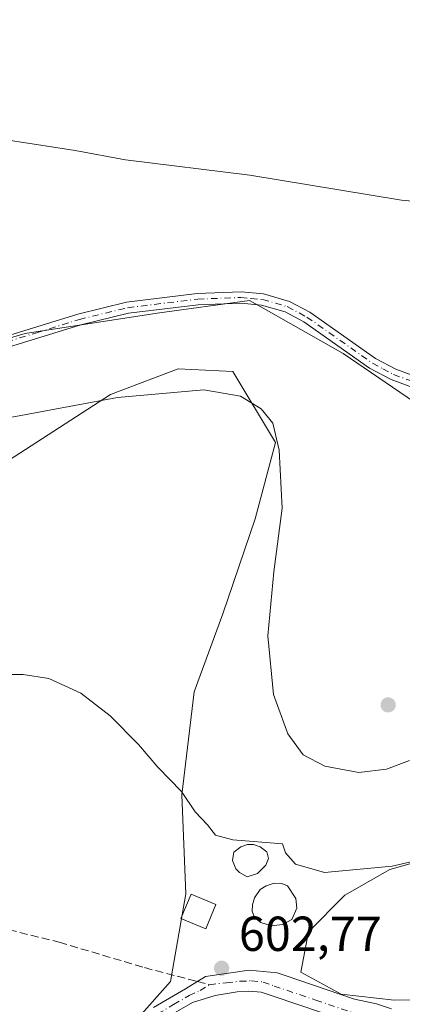
# Model space of a CAD drawing. Units: metres. Extents: x 636216 to 639695, y 4653409 to 4655789.
# Drawn here: x 639196 to 639274, y 4655040 to 4655241 of the extents above; entities that cross this region are included whole.
import ezdxf

# ---------------------------------------------------------------- set-up
doc = ezdxf.new("R2010")
doc.units = ezdxf.units.M
doc.header["$MEASUREMENT"] = 0
doc.linetypes.add('DGN Style 3', pattern=[2.307223458686699, 1.648016756204785, -0.6592067024819142])
doc.linetypes.add('DGN Style 4', pattern=[2.6384748266838614, 1.318413404963828, -0.6592067024819142, 0.001648016756204785, -0.6592067024819142])
for name, color, linetype, lineweight in [('Camino Cxs', 7, 'Continuous', 0), ('Camino eje', 30, 'DGN Style 4', 13), ('Cultivos herbáceos CxS', 92, 'Continuous', 0), ('Curva de nivel normal', 30, 'Continuous', 0), ('Edificación ligera Cxs', 1, 'Continuous', 0), ('Estanque Cxs', 5, 'Continuous', 0), ('Pista no pavimentada Cxs', 111, 'Continuous', 0), ('Pista no pavimentada eje', 91, 'DGN Style 4', 0), ('Punto de cota en terreno', 7, 'Continuous', 0), ('Rótulo de punto de cota en terreno', 7, 'Continuous', 0), ('Senda', 7, 'DGN Style 3', 0), ('Senda no paivmentada conexión', 7, 'DGN Style 3', 0), ('Suelo desnudo CxS', 253, 'Continuous', 0)]:
    doc.layers.add(name, color=color, linetype=linetype, lineweight=lineweight)
doc.styles.add('Style-Arial', font='txt')

# ---------------------------------------------------------------- blocks, each defined once
blk = doc.blocks.new('5PATER')
at = {"layer": 'Punto de cota en terreno', "linetype": 'Continuous', "lineweight": 0}
h = blk.add_hatch(color=51, dxfattribs=at)
edge = h.paths.add_edge_path()
edge.add_ellipse((0, 0), major_axis=(-0.1095731443231308, -0.1110710700762829), ratio=0.9994222409660322, start_angle=0, end_angle=360)

msp = doc.modelspace()

# ---------------------------------------------------------------- linework, layer by layer
at = {"layer": 'Camino Cxs', "color": 7, "linetype": 'Continuous', "lineweight": 0}
for points in [[(639190.1001000004, 4655175.7501, 613.008600000001), (639207.5701000001, 4655181.140100001, 613.6006000000052), (639217.5201000003, 4655183.5701, 613.8871000000072), (639231.9401000004, 4655185.3301, 613.7540000000008), (639240.8701, 4655185.670100001, 613.6434000000008), (639245.4601999996, 4655185.2401, 613.6456000000035), (639250.7500999998, 4655183.720100001, 613.6717999999964), (639254.9001000002, 4655181.5001, 613.6833999999944), (639268.3201000001, 4655172.090100001, 613.9352000000072), (639272.4600999998, 4655169.880100001, 613.9701999999961), (639280.0201000003, 4655167.090100001, 613.9649000000063)], [(639190.1001000004, 4655175.7501, 613.008600000001), (639207.5701000001, 4655181.140100001, 613.6006000000052), (639217.5201000003, 4655183.5701, 613.8871000000072), (639231.9401000004, 4655185.3301, 613.7540000000008), (639240.8701, 4655185.670100001, 613.6434000000008), (639245.4601999996, 4655185.2401, 613.6456000000035), (639250.7500999998, 4655183.720100001, 613.6717999999964), (639254.9001000002, 4655181.5001, 613.6833999999944), (639268.3201000001, 4655172.090100001, 613.9352000000072), (639272.4600999998, 4655169.880100001, 613.9701999999961), (639280.0201000003, 4655167.090100001, 613.9649000000063)], [(639279.4001000002, 4655164.880100001, 613.9661000000051), (639271.5202000003, 4655167.790100001, 613.969299999997), (639267.1201, 4655170.130100001, 613.9101999999984), (639253.7001, 4655179.550100001, 613.5344999999943), (639249.8800999997, 4655181.590100001, 613.499800000005), (639245.0301000001, 4655182.9801, 613.524900000004), (639240.8101000005, 4655183.380100001, 613.523199999996), (639232.1201, 4655183.050100001, 613.6613999999972), (639217.9302000003, 4655181.3201, 613.7422999999981), (639208.1700999998, 4655178.940099999, 613.4462000000058), (639190.7200999996, 4655173.550100001, 612.8068000000058)], [(639279.4001000002, 4655164.880100001, 613.9661000000051), (639271.5202000003, 4655167.790100001, 613.969299999997), (639267.1201, 4655170.130100001, 613.9101999999984), (639253.7001, 4655179.550100001, 613.5344999999943), (639249.8800999997, 4655181.590100001, 613.499800000005), (639245.0301000001, 4655182.9801, 613.524900000004), (639240.8101000005, 4655183.380100001, 613.523199999996), (639232.1201, 4655183.050100001, 613.6613999999972), (639217.9302000003, 4655181.3201, 613.7422999999981), (639208.1700999998, 4655178.940099999, 613.4462000000058), (639190.7200999996, 4655173.550100001, 612.8068000000058)]]:
    msp.add_polyline3d(points, dxfattribs=at)
at = {"layer": 'Camino eje', "color": 30, "linetype": 'DGN Style 4', "lineweight": 13}
msp.add_polyline3d([(639190.4101, 4655174.6501, 612.9089999999997), (639199.1350999996, 4655177.345100001, 613.2283000000025), (639207.8701, 4655180.040100001, 613.5239000000003), (639217.7251000004, 4655182.4451, 613.8641000000061), (639232.0301000001, 4655184.190099999, 613.707899999994), (639240.8400999998, 4655184.5251, 613.5832999999984), (639242.9501, 4655184.325099999, 613.5647999999928), (639245.2451, 4655184.110099999, 613.5856000000058), (639250.3151000004, 4655182.655099999, 613.6144999999962), (639254.3000999996, 4655180.5251, 613.6138999999966), (639261.0100999996, 4655175.8201, 613.734700000001), (639267.7200999996, 4655171.110099999, 613.9315999999963), (639269.7901, 4655170.005100001, 613.9483000000037), (639271.9901000002, 4655168.835100001, 613.970100000006), (639279.7100999998, 4655165.985099999, 613.9660000000003)], dxfattribs=at)
at = {"layer": 'Cultivos herbáceos CxS', "color": 92, "linetype": 'Continuous', "lineweight": 0}
for points in [[(639559.9521000005, 4655352.8731, 607.4811000000045), (639545.3197, 4655341.065500001, 608.8901999999945), (639526.4205, 4655328.4659, 612.7100999999967), (639511.9310999997, 4655319.015900001, 614.6212999999989), (639514.4508999997, 4655307.047300001, 614.912599999996), (639513.8208999997, 4655296.338300001, 615.0016000000032), (639508.1511000004, 4655287.5189, 615.2694000000047), (639494.2917, 4655273.0295, 615.4231), (639482.9523, 4655261.690099999, 615.3993000000046), (639464.6835000003, 4655248.4605, 615.120299999995), (639444.5245000003, 4655240.9003, 614.8448999999965), (639423.9420999996, 4655237.1809, 614.5896999999968), (639390.0318999998, 4655213.285300001, 614.3239999999934), (639353.2324999999, 4655193.899700001, 613.9581000000035), (639331.6042999999, 4655177.2531, 614.0853000000062), (639317.4628999997, 4655167.265900001, 613.7976999999955), (639296.6662999997, 4655161.438899999, 613.8660999999993), (639277.5330999997, 4655162.270500001, 613.9616999999998), (639261.7279000003, 4655173.0887, 613.6533999999956), (639246.4959000006, 4655181.7017, 613.4912999999942), (639242.5948999999, 4655183.907500001, 613.6184999999969), (639223.7198999999, 4655181.3599, 613.7706000000035), (639196.8406999996, 4655177.1589, 613.3083999999944), (639174.3825000003, 4655170.5875, 612.8730000000069)], [(639559.9521000005, 4655352.8731, 607.4811000000045), (639545.3197, 4655341.065500001, 608.8901999999945), (639526.4205, 4655328.4659, 612.7100999999967), (639511.9310999997, 4655319.015900001, 614.6212999999989), (639514.4508999997, 4655307.047300001, 614.912599999996), (639513.8208999997, 4655296.338300001, 615.0016000000032), (639508.1511000004, 4655287.5189, 615.2694000000047), (639494.2917, 4655273.0295, 615.4231), (639482.9523, 4655261.690099999, 615.3993000000046), (639464.6835000003, 4655248.4605, 615.120299999995), (639444.5245000003, 4655240.9003, 614.8448999999965), (639423.9420999996, 4655237.1809, 614.5896999999968), (639390.0318999998, 4655213.285300001, 614.3239999999934), (639353.2324999999, 4655193.899700001, 613.9581000000035), (639331.6042999999, 4655177.2531, 614.0853000000062), (639317.4628999997, 4655167.265900001, 613.7976999999955), (639296.6662999997, 4655161.438899999, 613.8660999999993), (639277.5330999997, 4655162.270500001, 613.9616999999998), (639261.7279000003, 4655173.0887, 613.6533999999956), (639246.4959000006, 4655181.7017, 613.4912999999942), (639242.5948999999, 4655183.907500001, 613.6184999999969), (639223.7198999999, 4655181.3599, 613.7706000000035), (639196.8406999996, 4655177.1589, 613.3083999999944), (639174.3825000003, 4655170.5875, 612.8730000000069)], [(639418.5727000004, 4655156.375299999, 606.3206999999966), (639357.7112999996, 4655097.0645, 604.3179999999993), (639307.1727, 4655050.993600001, 603.4550000000017), (639304.6602999996, 4655048.703299999, 603.4247000000032), (639297.6199000003, 4655041.5933, 603.2771999999968), (639292.5179000003, 4655041.4597, 603.2559000000037), (639272.1168999998, 4655041.262499999, 603.2888999999996), (639261.2726999996, 4655042.490499999, 603.1796000000032), (639253.0588999996, 4655046.9879, 603.5124999999971), (639254.6589000003, 4655055.1755, 604.0100999999995), (639262.0551000005, 4655062.633099999, 604.9415000000008), (639271.2468999998, 4655067.913699999, 605.3585000000021), (639285.1325000003, 4655071.8255, 605.4600999999967), (639301.1690999996, 4655093.142300001, 606.687699999995), (639306.8406999996, 4655107.6139, 607.0187000000005), (639306.4496999999, 4655126.192100001, 608.7268999999942), (639314.6595000002, 4655136.5781, 608.934699999998), (639322.6821, 4655140.8599, 608.6736999999994), (639340.7553000003, 4655147.2939, 608.4735999999976), (639374.0299000005, 4655173.9277, 609.3986000000004), (639398.5632999997, 4655190.535900001, 610.8794000000053), (639421.4458999997, 4655206.387700001, 611.0424000000058)], [(639421.4458999997, 4655206.387700001, 611.0424000000058), (639398.5632999997, 4655190.535900001, 610.8794000000053), (639374.0299000005, 4655173.9277, 609.3986000000004), (639340.7553000003, 4655147.2939, 608.4735999999976), (639322.6821, 4655140.8599, 608.6736999999994), (639314.6595000002, 4655136.5781, 608.934699999998), (639306.4496999999, 4655126.192100001, 608.7268999999942), (639306.8406999996, 4655107.6139, 607.0187000000005), (639301.1690999996, 4655093.142300001, 606.687699999995), (639285.1325000003, 4655071.8255, 605.4600999999967), (639271.2468999998, 4655067.913699999, 605.3585000000021), (639262.0551000005, 4655062.633099999, 604.9415000000008), (639254.6589000003, 4655055.1755, 604.0100999999995), (639253.0588999996, 4655046.9879, 603.5124999999971), (639261.2726999996, 4655042.490499999, 603.1796000000032), (639272.1168999998, 4655041.262499999, 603.2888999999996), (639292.5179000003, 4655041.4597, 603.2559000000037), (639297.6199000003, 4655041.5933, 603.2771999999968)], [(639189.8472999996, 4655149.027899999, 608.6563000000025), (639214.2565000001, 4655164.7349, 610.7035999999935), (639228.0264999997, 4655169.999500001, 611.4000999999989), (639239.1697000006, 4655169.411699999, 610.9625999999989), (639247.9376999997, 4655154.9301, 610.0488999999943), (639243.7575000003, 4655139.419700001, 608.8539000000019), (639237.1586999996, 4655120.046700001, 607.729600000006), (639231.2792999997, 4655104.088099999, 606.5236000000004), (639228.7593, 4655083.090299999, 605.1285000000062), (639229.5988999996, 4655062.9323, 603.9823999999935), (639226.4615000002, 4655045.031099999, 602.999299999996), (639220.0075000003, 4655037.7949, 602.726999999999)], [(639247.9962999999, 4654991.5801, 601.7550999999949), (639247.0078999996, 4654994.380700001, 601.790599999993), (639247.2040999997, 4655003.5999, 602.227899999998), (639238.1804999998, 4655013.799500001, 602.588699999993), (639231.3639000002, 4655020.783700001, 602.1263000000035), (639224.7012999998, 4655028.799500001, 602.3022999999957), (639220.9855000004, 4655033.101500001, 602.514599999995), (639220.0075000003, 4655037.7949, 602.726999999999), (639226.4615000002, 4655045.031099999, 602.999299999996), (639229.5988999996, 4655062.9323, 603.9823999999935), (639228.7593, 4655083.090299999, 605.1285000000062), (639231.2792999997, 4655104.088099999, 606.5236000000004), (639237.1586999996, 4655120.046700001, 607.729600000006), (639243.7575000003, 4655139.419700001, 608.8539000000019), (639247.9376999997, 4655154.9301, 610.0488999999943), (639239.1697000006, 4655169.411699999, 610.9625999999989), (639228.0264999997, 4655169.999500001, 611.4000999999989), (639214.2565000001, 4655164.7349, 610.7035999999935), (639189.8472999996, 4655149.027899999, 608.6563000000025)]]:
    msp.add_polyline3d(points, dxfattribs=at)
at = {"layer": 'Curva de nivel normal', "color": 30, "linetype": 'Continuous', "lineweight": 0, "flags": 128}
for points, elevation in [([(639183.2100000001, 4655218.1801), (639207.0499999998, 4655214.520099999), (639217.2800000003, 4655212.620100001), (639242.6900000004, 4655209.4801), (639273.6299999999, 4655204.360099999), (639290.7699999996, 4655202.8201), (639302.6299999999, 4655203.370100001), (639310.54, 4655204.190099999), (639315.0700000003, 4655204.220100001), (639321.2000000002, 4655205.030099999), (639328.3600000005, 4655208.0001), (639339.0300000003, 4655214.0801), (639350.1100000005, 4655219.3201), (639364.04, 4655224.7501), (639378.7300000006, 4655229.6601), (639393.1399999997, 4655236.1601), (639411.6399999997, 4655246.9001)], 615), ([(639192.9800000006, 4655159.9101), (639215.6900000004, 4655164.1501), (639233.2999999998, 4655165.700099999), (639240.7800000003, 4655164.390100001), (639244.9900000002, 4655161.850099999), (639247.3399999999, 4655158.870100001), (639248.6799999997, 4655153.4001), (639249.2800000003, 4655141.600099999), (639247.5499999998, 4655128.5601), (639246.3700000001, 4655115.5601), (639247.4900000002, 4655103.550100001), (639250.4400000004, 4655095.5801), (639253.54, 4655091.270099999), (639257.9600000001, 4655088.9301), (639264.9000000004, 4655087.6801), (639270.5700000003, 4655088.380100001), (639275.25, 4655090.110099999)], 610), ([(639280.2999999998, 4655070.5701), (639271.7400000002, 4655068.600099999), (639257.9199999999, 4655067.2601), (639251.9699999997, 4655069.0001), (639249.9299999997, 4655071.290100001), (639249.3600000005, 4655073.120100001), (639239.1900000004, 4655073.9101), (639235.6399999997, 4655074.9001), (639234.0300000003, 4655076.970100001), (639231.5300000003, 4655079.640100001), (639228.6900000004, 4655083.800100001), (639223.9000000004, 4655088.7301), (639219.9600000001, 4655093.380100001), (639214.1600000003, 4655099.210100001), (639208.2000000002, 4655103.850099999), (639201.6399999997, 4655106.840100001), (639196.4299999997, 4655107.640100001), (639191.8300000001, 4655107.630100001)], 605)]:
    msp.add_lwpolyline(points, dxfattribs=dict(at, elevation=elevation))
at = {"layer": 'Edificación ligera Cxs', "color": 1, "linetype": 'Continuous', "lineweight": 0}
msp.add_polyline3d([(639235.7301000003, 4655060.7301, 604.6092999999964), (639233.6801000005, 4655055.770099999, 604.5350999999937), (639228.6001000004, 4655057.870100001, 604.5334000000003), (639230.6801000005, 4655062.840100001, 604.5883999999933), (639235.7301000003, 4655060.7301, 604.6092999999964)], dxfattribs=at)
msp.add_3dface([(639235.7301000003, 4655060.7301, 604.6092999999964), (639233.6801000005, 4655055.770099999, 604.6092999999964), (639228.6001000004, 4655057.870100001, 604.6092999999964), (639230.6801000005, 4655062.840100001, 604.6092999999964)], dxfattribs=at)
at = {"layer": 'Estanque Cxs', "color": 5, "linetype": 'Continuous', "lineweight": 0}
for points in [[(639244.2500999998, 4655067.0601, 604.5578999999998), (639242.1001000004, 4655066.420100001, 604.4741000000067), (639240.5701000001, 4655067.270099999, 604.5409999999974), (639239.8300999999, 4655068.030099999, 604.6339000000007), (639239.1501000002, 4655069.7501, 604.8478000000032), (639239.4101, 4655071.4001, 605.0406999999977), (639240.8300999999, 4655072.530099999, 605.1964000000007), (639242.2100999998, 4655073.020099999, 605.2737999999954), (639243.3901000004, 4655073.020099999, 605.2796999999991), (639244.7500999998, 4655072.540100001, 605.2121999999945), (639246.1401000004, 4655071.470100001, 605.0902999999962), (639246.4600999998, 4655070.1601, 604.959400000007), (639245.9001000002, 4655068.780099999, 604.8004999999976)], [(639249.3201000001, 4655056.6601, 603.733699999997), (639247.1001000004, 4655056.390100001, 603.6775000000052), (639244.9401000004, 4655057.100099999, 603.7321999999986), (639243.6501000002, 4655058.110099999, 603.874800000005), (639243.1101000002, 4655059.390100001, 604.0314000000071), (639243.1901000004, 4655060.700099999, 604.1499999999943), (639243.6101000002, 4655062.130100001, 604.2706000000035), (639244.7801000001, 4655063.800100001, 604.3595000000059), (639246.0301000001, 4655064.550100001, 604.412599999996), (639247.6201, 4655065.120100001, 604.4925999999978), (639249.1801000005, 4655065.050100001, 604.6720999999961), (639250.3701, 4655064.590100001, 604.7652999999991), (639252.0401, 4655061.950099999, 604.6462999999932), (639252.2401000002, 4655060.0001, 604.3197999999975), (639251.2500999998, 4655057.700099999, 603.8338999999978)]]:
    msp.add_polyline3d(points, close=True, dxfattribs=at)
for points in [[(639244.2500999998, 4655067.0601, 604.5578999999998), (639242.1001000004, 4655066.420100001, 604.4741000000067), (639240.5701000001, 4655067.270099999, 604.5409999999974), (639239.8300999999, 4655068.030099999, 604.6339000000007), (639239.1501000002, 4655069.7501, 604.8478000000032), (639239.4101, 4655071.4001, 605.0406999999977), (639240.8300999999, 4655072.530099999, 605.1964000000007), (639242.2100999998, 4655073.020099999, 605.2737999999954), (639243.3901000004, 4655073.020099999, 605.2796999999991), (639244.7500999998, 4655072.540100001, 605.2121999999945), (639246.1401000004, 4655071.470100001, 605.0902999999962), (639246.4600999998, 4655070.1601, 604.959400000007), (639245.9001000002, 4655068.780099999, 604.8004999999976), (639244.2500999998, 4655067.0601, 604.5578999999998)], [(639249.3201000001, 4655056.6601, 603.733699999997), (639247.1001000004, 4655056.390100001, 603.6775000000052), (639244.9401000004, 4655057.100099999, 603.7321999999986), (639243.6501000002, 4655058.110099999, 603.874800000005), (639243.1101000002, 4655059.390100001, 604.0314000000071), (639243.1901000004, 4655060.700099999, 604.1499999999943), (639243.6101000002, 4655062.130100001, 604.2706000000035), (639244.7801000001, 4655063.800100001, 604.3595000000059), (639246.0301000001, 4655064.550100001, 604.412599999996), (639247.6201, 4655065.120100001, 604.4925999999978), (639249.1801000005, 4655065.050100001, 604.6720999999961), (639250.3701, 4655064.590100001, 604.7652999999991), (639252.0401, 4655061.950099999, 604.6462999999932), (639252.2401000002, 4655060.0001, 604.3197999999975), (639251.2500999998, 4655057.700099999, 603.8338999999978), (639249.3201000001, 4655056.6601, 603.733699999997)]]:
    msp.add_polyline3d(points, dxfattribs=at)
at = {"layer": 'Pista no pavimentada Cxs', "color": 111, "linetype": 'Continuous', "lineweight": 0}
for points in [[(639222.9901000002, 4655039.7501, 602.7216000000044), (639229.5401, 4655043.5601, 602.7646999999997), (639233.6107000001, 4655046.0573, 602.8276000000042), (639242.5201000003, 4655047.380100001, 602.9841000000015), (639248.2100999998, 4655046.850099999, 603.2118000000046), (639249.8800999997, 4655046.280099999, 603.2056000000011), (639264.0000999998, 4655041.4801, 603.1407000000036), (639268.5301000001, 4655040.530099999, 603.1760000000068), (639271.5460999999, 4655039.4813, 603.180600000007)], [(639222.9901000002, 4655039.7501, 602.7216000000044), (639229.5401, 4655043.5601, 602.7646999999997), (639233.6107000001, 4655046.0573, 602.8276000000042), (639242.5201000003, 4655047.380100001, 602.9841000000015), (639248.2100999998, 4655046.850099999, 603.2118000000046), (639249.8800999997, 4655046.280099999, 603.2056000000011), (639264.0000999998, 4655041.4801, 603.1407000000036), (639268.5301000001, 4655040.530099999, 603.1760000000068), (639271.5460999999, 4655039.4813, 603.180600000007)], [(639262.7373000003, 4655036.8883, 602.936799999996), (639247.4499000004, 4655042.087300001, 602.8334000000032), (639244.9461000003, 4655042.895500001, 602.8006000000023), (639242.4855000004, 4655043.054300001, 602.7320000000036), (639240.1042999999, 4655042.9749, 602.7100000000064), (639235.5799000004, 4655042.181100001, 602.6447999999946), (639230.9700999996, 4655040.800100001, 602.6015999999945), (639224.6901000004, 4655037.140100001, 602.5703000000067)], [(639262.7373000003, 4655036.8883, 602.936799999996), (639247.4499000004, 4655042.087300001, 602.8334000000032), (639244.9461000003, 4655042.895500001, 602.8006000000023), (639242.4855000004, 4655043.054300001, 602.7320000000036), (639240.1042999999, 4655042.9749, 602.7100000000064), (639235.5799000004, 4655042.181100001, 602.6447999999946), (639230.9700999996, 4655040.800100001, 602.6015999999945), (639224.6901000004, 4655037.140100001, 602.5703000000067)]]:
    msp.add_polyline3d(points, dxfattribs=at)
at = {"layer": 'Pista no pavimentada eje', "color": 91, "linetype": 'DGN Style 4', "lineweight": 0}
for points in [[(639234.4033000004, 4655044.4033, 602.7483999999968), (639237.8569, 4655044.795299999, 602.7753999999986), (639240.6349, 4655045.1129, 602.8267000000051), (639243.0163000004, 4655045.192299999, 602.877800000002), (639245.3975000001, 4655044.954100001, 602.960500000001), (639247.6321, 4655044.138499999, 602.9854999999952), (639256.1388999998, 4655041.243899999, 603.0766000000004), (639263.2670999998, 4655038.820699999, 603.0056999999942)], [(639168.4467000002, 4654971.3643, 600.6224999999977), (639171.0000999998, 4654971.905099999, 600.6349999999948), (639173.2451, 4654972.815099999, 600.6575000000012), (639174.9751000004, 4654973.3651, 600.6900000000023), (639175.9901000002, 4654974.2051, 600.7109000000055), (639177.6151000002, 4654975.770099999, 600.7369999999937), (639178.5151000004, 4654978.1051, 600.7896999999939), (639179.4101, 4654980.0101, 600.8505000000005), (639181.7251000004, 4654989.755100001, 601.0362000000023), (639183.0050999997, 4654994.020099999, 601.1321999999927), (639184.3400999998, 4654998.4551, 601.2629000000015), (639187.5301000001, 4655004.835100001, 601.3892000000051), (639189.7100999998, 4655007.970100001, 601.5111000000034), (639192.0251000002, 4655011.295100001, 601.6009000000049), (639198.0100999996, 4655017.5551, 601.8196000000025), (639206.8300999999, 4655024.920100001, 602.126900000003), (639216.5401, 4655033.0351, 602.4553000000016), (639217.3300999999, 4655033.690099999, 602.4851000000053), (639220.5301000001, 4655036.030099999, 602.7067999999999), (639223.8400999998, 4655038.4451, 602.6206999999995), (639227.1151000002, 4655040.350099999, 602.6484999999957), (639230.2550999997, 4655042.1801, 602.6796999999933), (639232.5201000003, 4655043.2051, 602.6852999999974), (639234.4033000004, 4655044.4033, 602.7483999999968)]]:
    msp.add_polyline3d(points, dxfattribs=at)
at = {"layer": 'Senda', "color": 7, "linetype": 'DGN Style 3', "lineweight": 0}
msp.add_polyline3d([(639114.5970000002, 4655076.485500001, 603.4743000000017), (639118.1188000003, 4655074.4725, 603.4097000000038), (639130.5630999999, 4655069.518400001, 603.1719000000012), (639151.9210999999, 4655063.6688, 602.9712000000001), (639162.6681000004, 4655061.4922, 602.9330999999949), (639191.2359999996, 4655056.186699999, 603.0071999999927), (639203.7515000004, 4655053.057800001, 602.9976000000024), (639221.1643000003, 4655047.8884, 603.0451999999932), (639231.9621000001, 4655045.0459, 602.7891999999993)], dxfattribs=at)
at = {"layer": 'Senda no paivmentada conexión', "color": 7, "linetype": 'DGN Style 3', "lineweight": 0, "extrusion": (0.01562803264388172, -0.004113785751180334, 0.9998694121546451), "elevation": -8557.209527157493, "flags": 128}
msp.add_lwpolyline([(4664416.938338607, 566748.3070889504), (4664416.938338607, 566745.7823994961)], dxfattribs=at)
at = {"layer": 'Suelo desnudo CxS', "color": 253, "linetype": 'Continuous', "lineweight": 0}
for points in [[(639174.3825000003, 4655170.5875, 612.8730000000069), (639196.8406999996, 4655177.1589, 613.3083999999944), (639223.7198999999, 4655181.3599, 613.7706000000035), (639242.5948999999, 4655183.907500001, 613.6184999999969), (639246.4959000006, 4655181.7017, 613.4912999999942), (639261.7279000003, 4655173.0887, 613.6533999999956), (639277.5330999997, 4655162.270500001, 613.9616999999998), (639296.6662999997, 4655161.438899999, 613.8660999999993), (639317.4628999997, 4655167.265900001, 613.7976999999955), (639331.6042999999, 4655177.2531, 614.0853000000062), (639353.2324999999, 4655193.899700001, 613.9581000000035), (639390.0318999998, 4655213.285300001, 614.3239999999934), (639423.9420999996, 4655237.1809, 614.5896999999968), (639444.5245000003, 4655240.9003, 614.8448999999965), (639464.6835000003, 4655248.4605, 615.120299999995), (639482.9523, 4655261.690099999, 615.3993000000046), (639494.2917, 4655273.0295, 615.4231), (639508.1511000004, 4655287.5189, 615.2694000000047), (639513.8208999997, 4655296.338300001, 615.0016000000032), (639514.4508999997, 4655307.047300001, 614.912599999996), (639511.9310999997, 4655319.015900001, 614.6212999999989), (639526.4205, 4655328.4659, 612.7100999999967), (639545.3197, 4655341.065500001, 608.8901999999945), (639559.9521000005, 4655352.8731, 607.4811000000045)], [(639559.9521000005, 4655352.8731, 607.4811000000045), (639545.3197, 4655341.065500001, 608.8901999999945), (639526.4205, 4655328.4659, 612.7100999999967), (639511.9310999997, 4655319.015900001, 614.6212999999989), (639514.4508999997, 4655307.047300001, 614.912599999996), (639513.8208999997, 4655296.338300001, 615.0016000000032), (639508.1511000004, 4655287.5189, 615.2694000000047), (639494.2917, 4655273.0295, 615.4231), (639482.9523, 4655261.690099999, 615.3993000000046), (639464.6835000003, 4655248.4605, 615.120299999995), (639444.5245000003, 4655240.9003, 614.8448999999965), (639423.9420999996, 4655237.1809, 614.5896999999968), (639390.0318999998, 4655213.285300001, 614.3239999999934), (639353.2324999999, 4655193.899700001, 613.9581000000035), (639331.6042999999, 4655177.2531, 614.0853000000062), (639317.4628999997, 4655167.265900001, 613.7976999999955), (639296.6662999997, 4655161.438899999, 613.8660999999993), (639277.5330999997, 4655162.270500001, 613.9616999999998), (639261.7279000003, 4655173.0887, 613.6533999999956), (639246.4959000006, 4655181.7017, 613.4912999999942), (639242.5948999999, 4655183.907500001, 613.6184999999969), (639223.7198999999, 4655181.3599, 613.7706000000035), (639196.8406999996, 4655177.1589, 613.3083999999944), (639174.3825000003, 4655170.5875, 612.8730000000069)], [(639421.4458999997, 4655206.387700001, 611.0424000000058), (639398.5632999997, 4655190.535900001, 610.8794000000053), (639374.0299000005, 4655173.9277, 609.3986000000004), (639340.7553000003, 4655147.2939, 608.4735999999976), (639322.6821, 4655140.8599, 608.6736999999994), (639314.6595000002, 4655136.5781, 608.934699999998), (639306.4496999999, 4655126.192100001, 608.7268999999942), (639306.8406999996, 4655107.6139, 607.0187000000005), (639301.1690999996, 4655093.142300001, 606.687699999995), (639285.1325000003, 4655071.8255, 605.4600999999967), (639271.2468999998, 4655067.913699999, 605.3585000000021), (639262.0551000005, 4655062.633099999, 604.9415000000008), (639254.6589000003, 4655055.1755, 604.0100999999995), (639253.0588999996, 4655046.9879, 603.5124999999971), (639261.2726999996, 4655042.490499999, 603.1796000000032), (639272.1168999998, 4655041.262499999, 603.2888999999996), (639292.5179000003, 4655041.4597, 603.2559000000037), (639297.6199000003, 4655041.5933, 603.2771999999968), (639291.9299, 4655035.8531, 603.0213999999978)], [(639421.4458999997, 4655206.387700001, 611.0424000000058), (639398.5632999997, 4655190.535900001, 610.8794000000053), (639374.0299000005, 4655173.9277, 609.3986000000004), (639340.7553000003, 4655147.2939, 608.4735999999976), (639322.6821, 4655140.8599, 608.6736999999994), (639314.6595000002, 4655136.5781, 608.934699999998), (639306.4496999999, 4655126.192100001, 608.7268999999942), (639306.8406999996, 4655107.6139, 607.0187000000005), (639301.1690999996, 4655093.142300001, 606.687699999995), (639285.1325000003, 4655071.8255, 605.4600999999967), (639271.2468999998, 4655067.913699999, 605.3585000000021), (639262.0551000005, 4655062.633099999, 604.9415000000008), (639254.6589000003, 4655055.1755, 604.0100999999995), (639253.0588999996, 4655046.9879, 603.5124999999971), (639261.2726999996, 4655042.490499999, 603.1796000000032), (639272.1168999998, 4655041.262499999, 603.2888999999996), (639292.5179000003, 4655041.4597, 603.2559000000037), (639297.6199000003, 4655041.5933, 603.2771999999968)], [(639220.0075000003, 4655037.7949, 602.726999999999), (639226.4615000002, 4655045.031099999, 602.999299999996), (639229.5988999996, 4655062.9323, 603.9823999999935), (639228.7593, 4655083.090299999, 605.1285000000062), (639231.2792999997, 4655104.088099999, 606.5236000000004), (639237.1586999996, 4655120.046700001, 607.729600000006), (639243.7575000003, 4655139.419700001, 608.8539000000019), (639247.9376999997, 4655154.9301, 610.0488999999943), (639239.1697000006, 4655169.411699999, 610.9625999999989), (639228.0264999997, 4655169.999500001, 611.4000999999989), (639214.2565000001, 4655164.7349, 610.7035999999935), (639189.8472999996, 4655149.027899999, 608.6563000000025)], [(639247.9962999999, 4654991.5801, 601.7550999999949), (639247.0078999996, 4654994.380700001, 601.790599999993), (639247.2040999997, 4655003.5999, 602.227899999998), (639238.1804999998, 4655013.799500001, 602.588699999993), (639231.3639000002, 4655020.783700001, 602.1263000000035), (639224.7012999998, 4655028.799500001, 602.3022999999957), (639220.9855000004, 4655033.101500001, 602.514599999995), (639220.0075000003, 4655037.7949, 602.726999999999), (639226.4615000002, 4655045.031099999, 602.999299999996), (639229.5988999996, 4655062.9323, 603.9823999999935), (639228.7593, 4655083.090299999, 605.1285000000062), (639231.2792999997, 4655104.088099999, 606.5236000000004), (639237.1586999996, 4655120.046700001, 607.729600000006), (639243.7575000003, 4655139.419700001, 608.8539000000019), (639247.9376999997, 4655154.9301, 610.0488999999943), (639239.1697000006, 4655169.411699999, 610.9625999999989), (639228.0264999997, 4655169.999500001, 611.4000999999989), (639214.2565000001, 4655164.7349, 610.7035999999935), (639189.8472999996, 4655149.027899999, 608.6563000000025)]]:
    msp.add_polyline3d(points, dxfattribs=at)

# ---------------------------------------------------------------- block references
at = {"layer": 'Punto de cota en terreno', "color": 7, "linetype": 'Continuous', "lineweight": 0, "xscale": 10, "yscale": 10, "zscale": 10}
for p in [(639270.9000000004, 4655101.460000001, 612.8000000000029), (639236.9000000004, 4655047.76, 602.7700000000041)]:
    msp.add_blockref('5PATER', p, dxfattribs=at)

# ---------------------------------------------------------------- texts
at = {"layer": 'Rótulo de punto de cota en terreno', "color": 7, "linetype": 'Continuous', "lineweight": 0, "style": 'Style-Arial'}
msp.add_text('602,77', height=7.000000000000002, dxfattribs=at).set_placement((639240.4277999997, 4655051.287799999))

doc.saveas('drawing.dxf')
